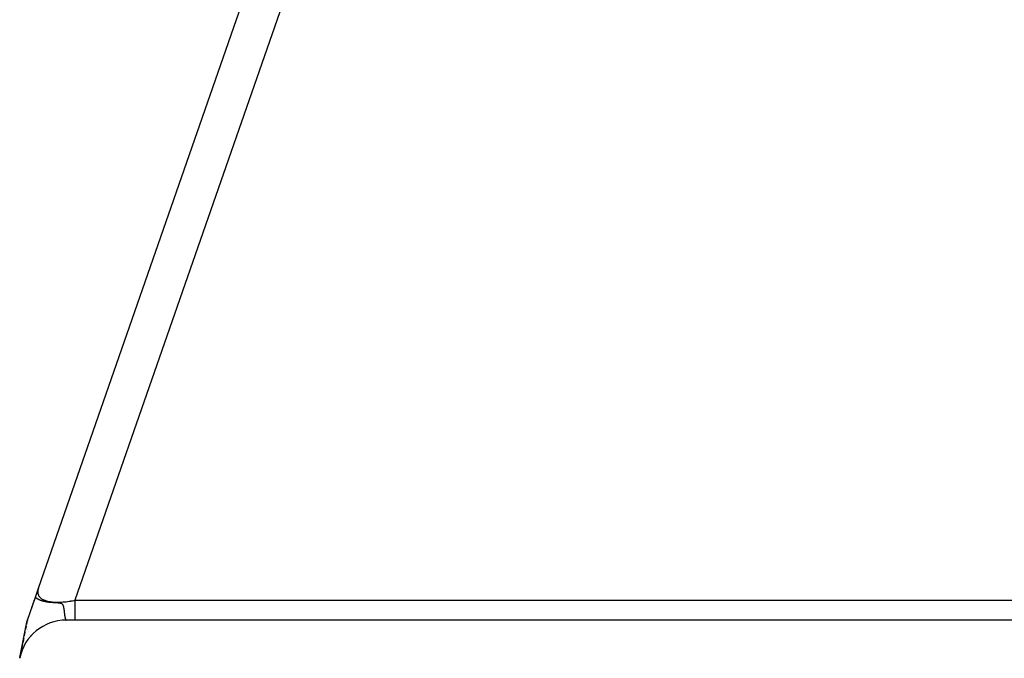
# Model space of a CAD drawing. Extents: x 24 to 982, y -524 to 283.
# Drawn here: x 367 to 408, y -336 to -309 of the extents above; entities that cross this region are included whole.
import ezdxf

# ---------------------------------------------------------------- set-up
doc = ezdxf.new("R2010")
doc.units = 0
doc.linetypes.add('DASHED', pattern=[11.05, 8.7, -2.35])
doc.layers.get('0').update_dxf_attribs({"linetype": 'CONTINUOUS'})
doc.layers.add('NEVIDI', color=4, linetype='DASHED')

msp = doc.modelspace()

# ---------------------------------------------------------------- linework, layer by layer
at = {"color": 2}
for p, q in [((367.773813, -332.656998), (379.978541, -297.565793)), ((367.306717, -334), (367.64335, -333.032108)), ((367.643348, -333.032112), (367.773813, -332.656998)), ((367.64335, -333.032108), (367.773813, -332.656998)), ((367.489319, -333.474981), (367.490307, -333.47214)), ((367.497353, -333.45188), (367.499264, -333.446384)), ((367.556921, -333.28061), (367.563594, -333.261424)), ((367.593648, -333.175011), (367.600273, -333.155964)), ((367.61132, -333.124202), (367.61197, -333.122331)), ((367.360934, -333.844114), (367.363514, -333.836695)), ((367.468229, -333.535618), (367.469061, -333.533225)), ((366.992591, -335.57063), (367.289733, -334.084922)), ((367.23891, -334.339034), (367.252622, -334.270474)), ((367.252622, -334.270474), (367.23891, -334.339034)), ((367.268864, -334.189263), (367.286391, -334.101631)), ((367.286391, -334.101631), (367.268864, -334.189263)), ((367.285866, -334.183774), (367.285825, -334.181401)), ((367.289158, -334.087795), (367.289733, -334.084922)), ((367.289733, -334.084922), (367.289158, -334.087795)), ((367.290276, -334.106267), (367.293155, -334.075843)), ((367.29248, -334.071186), (367.306717, -334)), ((367.306717, -334), (367.29248, -334.071186)), ((367.295228, -334.283763), (367.295009, -334.282044)), ((367.298008, -334.043543), (367.306717, -334)), ((367.299596, -334.035606), (367.306717, -334)), ((367.306717, -334), (367.309237, -333.992754)), ((367.310963, -333.987791), (367.323215, -333.952564)), ((367.329188, -333.93539), (367.337001, -333.912927)), ((414.306717, -334), (368.946325, -334)), ((367.174606, -334.660554), (367.192684, -334.570167)), ((367.192684, -334.570167), (367.174606, -334.660554)), ((367.198163, -334.54277), (367.207818, -334.494496)), ((367.207818, -334.494496), (367.198163, -334.54277)), ((367.229232, -334.387422), (367.236225, -334.352457)), ((367.236225, -334.352457), (367.229232, -334.387422)), ((367.319517, -334.393142), (367.31918, -334.392143)), ((367.325766, -334.411669), (367.325412, -334.41062)), ((367.350099, -334.482918), (367.34938, -334.48128)), ((367.407159, -334.597092), (367.406658, -334.596166)), ((367.437996, -334.652396), (367.436307, -334.649772)), ((367.445224, -334.663626), (367.43972, -334.655074)), ((367.447701, -334.667475), (367.446239, -334.665203)), ((367.451171, -334.672868), (367.450179, -334.671326)), ((367.452712, -334.675262), (367.451358, -334.673157)), ((367.076315, -335.15201), (367.089249, -335.087339)), ((367.089249, -335.087339), (367.076315, -335.15201)), ((367.091045, -335.078362), (367.102598, -335.020597)), ((367.102598, -335.020597), (367.091045, -335.078362)), ((367.109158, -334.987796), (367.114309, -334.962038)), ((367.114309, -334.962038), (367.109158, -334.987796)), ((367.116297, -334.952098), (367.138929, -334.838938)), ((367.138929, -334.838938), (367.116297, -334.952098)), ((367.141553, -334.825821), (367.152713, -334.770019)), ((367.152713, -334.770019), (367.141553, -334.825821)), ((366.989364, -335.586762), (367.029224, -335.387462)), ((367.029224, -335.387462), (366.989364, -335.586762)), ((367.030685, -335.380159), (367.062964, -335.218764)), ((367.062964, -335.218764), (367.030685, -335.380159)), ((367.064529, -335.21094), (367.074644, -335.160367)), ((367.074644, -335.160367), (367.064529, -335.21094))]:
    msp.add_line(p, q, dxfattribs=at)
msp.add_arc((368.946325, -336), 2, 90, 168.690068, dxfattribs=at)
at = {"layer": 'NEVIDI', "color": 7, "linetype": 'CONTINUOUS'}
for p, q in [((382.092017, -296.413351), (369.310118, -333.164047)), ((367.643325, -333.032091), (367.646693, -333.035145)), ((367.646693, -333.035145), (367.647552, -333.035913)), ((367.647552, -333.035913), (367.651212, -333.039138)), ((367.651212, -333.039138), (367.65128, -333.039196)), ((367.65128, -333.039196), (367.651845, -333.039688)), ((367.651845, -333.039688), (367.652161, -333.039962)), ((367.652161, -333.039962), (367.652793, -333.040508)), ((367.652793, -333.040508), (367.657484, -333.044497)), ((367.657484, -333.044497), (367.658496, -333.045343)), ((367.658496, -333.045343), (367.66302, -333.049068)), ((367.66302, -333.049068), (367.66351, -333.049466)), ((367.66351, -333.049466), (367.663862, -333.04975)), ((367.663862, -333.04975), (367.66459, -333.050339)), ((367.66459, -333.050339), (367.66999, -333.054627)), ((367.66999, -333.054627), (367.671224, -333.055591)), ((367.671224, -333.055591), (367.676573, -333.059697)), ((367.676573, -333.059697), (367.676988, -333.06001)), ((367.676988, -333.06001), (367.678325, -333.061018)), ((367.745367, -332.797287), (367.745245, -332.800581)), ((367.745245, -332.800581), (367.745329, -332.827627)), ((367.745329, -332.827627), (367.745473, -332.830852)), ((367.747482, -332.769545), (367.745367, -332.797287)), ((367.745473, -332.830852), (367.747753, -332.857058)), ((367.747876, -332.766102), (367.747482, -332.769545)), ((367.747753, -332.857058), (367.748159, -332.860162)), ((367.749129, -332.756451), (367.747876, -332.766102)), ((367.748159, -332.860162), (367.751393, -332.879624)), ((367.752199, -332.737581), (367.749129, -332.756451)), ((367.751393, -332.879624), (367.752636, -332.885615)), ((367.752851, -332.734108), (367.752199, -332.737581)), ((367.752636, -332.885615), (367.753305, -332.888622)), ((367.759379, -332.70485), (367.752851, -332.734108)), ((367.753305, -332.888622), (367.759966, -332.913252)), ((367.760298, -332.701283), (367.759379, -332.70485)), ((367.759966, -332.913252), (367.760898, -332.916163)), ((367.769036, -332.671286), (367.760298, -332.701283)), ((367.760898, -332.916163), (367.769736, -332.939955)), ((367.770218, -332.667641), (367.769036, -332.671286)), ((367.769736, -332.939955), (367.770951, -332.942815)), ((367.773813, -332.656998), (367.770218, -332.667641)), ((367.770951, -332.942815), (367.781934, -332.965701)), ((367.781934, -332.965701), (367.783412, -332.968452)), ((367.783412, -332.968452), (367.794623, -332.987481)), ((367.794623, -332.987481), (367.796553, -332.990477)), ((367.796553, -332.990477), (367.798265, -332.993077)), ((367.798265, -332.993077), (367.81356, -333.014229)), ((367.81356, -333.014229), (367.815545, -333.01674)), ((367.815545, -333.01674), (367.832954, -333.036956)), ((367.832954, -333.036956), (367.835215, -333.039374)), ((367.835215, -333.039374), (367.854713, -333.058626)), ((367.854713, -333.058626), (367.857185, -333.060885)), ((367.678325, -333.061018), (367.678494, -333.061144)), ((367.678494, -333.061144), (367.684494, -333.06558)), ((367.684494, -333.06558), (367.68591, -333.066608)), ((367.68591, -333.066608), (367.691921, -333.070897)), ((367.691921, -333.070897), (367.692487, -333.071296)), ((367.692487, -333.071296), (367.693988, -333.072345)), ((367.693988, -333.072345), (367.695124, -333.073135)), ((367.695124, -333.073135), (367.701064, -333.077201)), ((367.701064, -333.077201), (367.702589, -333.078228)), ((367.702589, -333.078228), (367.709151, -333.082568)), ((367.709151, -333.082568), (367.710124, -333.083202)), ((367.710124, -333.083202), (367.711845, -333.084316)), ((367.711845, -333.084316), (367.71378, -333.085558)), ((367.71378, -333.085558), (367.719914, -333.089431)), ((367.719914, -333.089431), (367.721768, -333.090582)), ((367.721768, -333.090582), (367.728249, -333.09454)), ((367.728249, -333.09454), (367.73022, -333.095723)), ((367.73022, -333.095723), (367.73221, -333.096908)), ((367.73221, -333.096908), (367.734462, -333.098238)), ((367.734462, -333.098238), (367.741335, -333.102226)), ((367.741335, -333.102226), (367.743452, -333.103433)), ((367.743452, -333.103433), (367.749265, -333.106697)), ((367.749265, -333.106697), (367.753155, -333.108842)), ((367.753155, -333.108842), (367.755406, -333.110069)), ((367.755406, -333.110069), (367.757186, -333.111032)), ((367.757186, -333.111032), (367.765712, -333.115557)), ((367.765712, -333.115557), (367.768114, -333.116806)), ((367.768114, -333.116806), (367.772217, -333.118915)), ((367.772217, -333.118915), (367.779187, -333.122427)), ((367.779187, -333.122427), (367.781602, -333.123623)), ((367.781602, -333.123623), (367.781945, -333.123792)), ((367.781945, -333.123792), (367.793537, -333.129388)), ((367.793537, -333.129388), (367.796237, -333.130658)), ((367.796237, -333.130658), (367.79707, -333.131047)), ((367.79707, -333.131047), (367.808742, -333.136391)), ((367.808742, -333.136391), (367.808921, -333.136471)), ((367.808921, -333.136471), (367.811818, -333.137764)), ((367.811818, -333.137764), (367.823902, -333.143022)), ((367.823902, -333.143022), (367.82524, -333.143592)), ((367.82524, -333.143592), (367.828376, -333.144917)), ((367.828376, -333.144917), (367.837564, -333.148721)), ((367.837564, -333.148721), (367.842988, -333.150915)), ((367.842988, -333.150915), (367.846329, -333.152248)), ((367.846329, -333.152248), (367.852667, -333.154737)), ((367.852667, -333.154737), (367.861989, -333.158308)), ((367.857185, -333.060885), (367.878084, -333.078626)), ((367.861989, -333.158308), (367.865451, -333.159608)), ((367.865451, -333.159608), (367.868382, -333.160698)), ((367.868382, -333.160698), (367.882366, -333.165764)), ((367.878084, -333.078626), (367.878815, -333.079207)), ((367.878815, -333.079207), (367.881539, -333.081349)), ((367.881539, -333.081349), (367.905244, -333.098675)), ((367.882366, -333.165764), (367.883347, -333.166111)), ((367.883347, -333.166111), (367.886032, -333.167056)), ((367.886032, -333.167056), (367.901197, -333.172253)), ((367.901197, -333.172253), (367.90459, -333.173383)), ((367.90459, -333.173383), (367.908531, -333.174682)), ((367.905244, -333.098675), (367.908214, -333.100695)), ((367.908214, -333.100695), (367.933968, -333.116995)), ((367.908531, -333.174682), (367.915904, -333.17707)), ((367.915904, -333.17707), (367.928321, -333.180975)), ((367.928321, -333.180975), (367.932855, -333.182366)), ((367.932855, -333.182366), (367.935962, -333.183308)), ((367.933968, -333.116995), (367.937178, -333.118887)), ((367.935962, -333.183308), (367.950433, -333.187581)), ((367.937178, -333.118887), (367.964956, -333.134138)), ((367.950433, -333.187581), (367.954599, -333.188777)), ((367.954599, -333.188777), (367.959475, -333.190158)), ((367.959475, -333.190158), (367.972652, -333.193791)), ((367.964956, -333.134138), (367.968411, -333.135906)), ((367.968411, -333.135906), (367.998169, -333.150095)), ((367.972652, -333.193791), (367.983338, -333.196632)), ((367.983338, -333.196632), (367.986822, -333.197538)), ((367.986822, -333.197538), (367.988556, -333.197986)), ((367.988556, -333.197986), (368.011199, -333.203616)), ((367.998169, -333.150095), (368.000287, -333.151039)), ((368.000287, -333.151039), (368.00186, -333.151735)), ((368.00186, -333.151735), (368.033565, -333.164856)), ((368.011199, -333.203616), (368.014983, -333.204519)), ((368.014983, -333.204519), (368.020777, -333.205881)), ((368.020777, -333.205881), (368.025054, -333.206871)), ((368.025054, -333.206871), (368.050834, -333.21256)), ((368.033565, -333.164856), (368.037493, -333.166368)), ((368.037493, -333.166368), (368.071157, -333.178426)), ((368.050834, -333.21256), (368.051698, -333.212742)), ((368.051698, -333.212742), (368.057281, -333.21391)), ((368.057281, -333.21391), (368.065174, -333.215525)), ((368.065174, -333.215525), (368.091527, -333.220619)), ((368.071157, -333.178426), (368.07534, -333.179818)), ((368.07534, -333.179818), (368.110836, -333.19077)), ((368.091527, -333.220619), (368.093987, -333.221072)), ((368.093987, -333.221072), (368.099191, -333.222018)), ((368.099191, -333.222018), (368.107053, -333.223415)), ((368.107053, -333.223415), (368.108202, -333.223616)), ((368.108202, -333.223616), (368.133359, -333.227829)), ((368.110836, -333.19077), (368.11522, -333.192022)), ((368.11522, -333.192022), (368.152618, -333.201891)), ((368.133359, -333.227829), (368.138159, -333.228592)), ((368.138159, -333.228592), (368.139361, -333.228781)), ((368.139361, -333.228781), (368.148427, -333.230183)), ((368.148427, -333.230183), (368.150858, -333.230551)), ((368.150858, -333.230551), (368.184076, -333.235281)), ((368.152618, -333.201891), (368.157232, -333.203013)), ((368.157232, -333.203013), (368.159191, -333.203483)), ((368.159191, -333.203483), (368.196454, -333.21177)), ((368.184076, -333.235281), (368.196375, -333.236895)), ((368.196375, -333.236895), (368.197111, -333.236989)), ((368.196454, -333.21177), (368.201271, -333.212754)), ((368.197111, -333.236989), (368.208204, -333.23838)), ((368.201271, -333.212754), (368.242243, -333.220381)), ((368.208204, -333.23838), (368.231701, -333.241142)), ((368.231701, -333.241142), (368.243618, -333.242452)), ((368.242243, -333.220381), (368.247268, -333.221229)), ((368.243618, -333.242452), (368.271483, -333.245285)), ((368.247268, -333.221229), (368.289972, -333.227727)), ((368.271483, -333.245285), (368.281009, -333.246182)), ((368.281009, -333.246182), (368.286256, -333.246662)), ((368.286256, -333.246662), (368.292578, -333.247226)), ((368.289972, -333.227727), (368.295213, -333.228441)), ((368.292578, -333.247226), (368.297521, -333.247657)), ((368.295213, -333.228441), (368.339603, -333.233806)), ((368.297521, -333.247657), (368.326991, -333.25004)), ((368.326991, -333.25004), (368.331943, -333.250411)), ((368.331943, -333.250411), (368.343318, -333.251233)), ((368.339603, -333.233806), (368.345063, -333.234386)), ((368.343318, -333.251233), (368.379832, -333.253614)), ((368.345063, -333.234386), (368.352025, -333.235099)), ((368.352025, -333.235099), (368.391134, -333.238616)), ((368.379832, -333.253614), (368.384428, -333.253888)), ((368.384428, -333.253888), (368.395731, -333.25454)), ((368.391134, -333.238616), (368.396761, -333.239055)), ((368.395731, -333.25454), (368.404543, -333.255028)), ((368.396761, -333.239055), (368.44441, -333.24214)), ((368.404543, -333.255028), (368.438323, -333.256759)), ((368.438323, -333.256759), (368.449762, -333.25731)), ((368.44441, -333.24214), (368.450224, -333.242441)), ((368.449762, -333.25731), (368.450324, -333.257337)), ((368.450224, -333.242441), (368.499401, -333.244374)), ((368.450324, -333.257337), (368.482354, -333.258842)), ((368.482354, -333.258842), (368.493592, -333.259369)), ((368.493592, -333.259369), (368.505624, -333.259941)), ((368.499401, -333.244374), (368.505419, -333.244537)), ((368.505419, -333.244537), (368.5561, -333.245311)), ((368.505624, -333.259941), (368.514769, -333.260384)), ((368.514769, -333.260384), (368.547504, -333.262074)), ((368.547504, -333.262074), (368.549991, -333.262213)), ((368.549991, -333.262213), (368.563145, -333.262977)), ((368.5561, -333.245311), (368.562297, -333.245334)), ((368.562297, -333.245334), (368.575468, -333.245334)), ((368.563145, -333.262977), (368.573415, -333.263615)), ((368.573415, -333.263615), (368.60743, -333.266092)), ((368.575468, -333.245334), (368.614375, -333.244953)), ((368.60743, -333.266092), (368.622942, -333.267519)), ((368.614375, -333.244953), (368.620725, -333.244838)), ((368.620725, -333.244838), (368.674285, -333.243306)), ((368.622942, -333.267519), (368.650298, -333.270809)), ((368.650298, -333.270809), (368.659661, -333.272244)), ((368.659661, -333.272244), (368.665296, -333.273202)), ((368.665296, -333.273202), (368.685618, -333.277342)), ((368.674285, -333.243306), (368.680797, -333.243054)), ((368.680797, -333.243054), (368.735665, -333.240381)), ((368.685618, -333.277342), (368.69391, -333.279389)), ((368.69391, -333.279389), (368.699307, -333.280855)), ((368.699307, -333.280855), (368.720434, -333.287913)), ((368.720434, -333.287913), (368.722527, -333.288753)), ((368.722527, -333.288753), (368.724096, -333.289402)), ((368.724096, -333.289402), (368.738727, -333.296343)), ((368.735665, -333.240381), (368.742328, -333.239991)), ((368.738727, -333.296343), (368.741494, -333.297861)), ((368.741494, -333.297861), (368.75266, -333.304803)), ((368.742328, -333.239991), (368.798435, -333.236184)), ((368.75266, -333.304803), (368.754749, -333.306268)), ((368.754749, -333.306268), (368.754883, -333.306364)), ((368.754883, -333.306364), (368.763667, -333.313237)), ((368.763667, -333.313237), (368.765353, -333.314704)), ((368.765353, -333.314704), (368.772545, -333.321608)), ((368.772545, -333.321608), (368.773924, -333.323067)), ((368.773924, -333.323067), (368.776441, -333.325858)), ((368.776441, -333.325858), (368.779869, -333.329947)), ((368.779869, -333.329947), (368.781006, -333.331381)), ((368.781006, -333.331381), (368.786068, -333.338291)), ((368.786068, -333.338291), (368.78702, -333.339691)), ((368.78702, -333.339691), (368.791352, -333.346471)), ((368.791352, -333.346471), (368.792203, -333.347886)), ((368.792203, -333.347886), (368.796064, -333.354714)), ((368.796064, -333.354714), (368.796813, -333.35612)), ((368.796813, -333.35612), (368.79855, -333.359498)), ((368.798435, -333.236184), (368.805257, -333.235658)), ((368.79855, -333.359498), (368.800203, -333.362869)), ((368.800203, -333.362869), (368.800869, -333.364274)), ((368.800869, -333.364274), (368.803877, -333.370968)), ((368.803877, -333.370968), (368.804471, -333.372363)), ((368.804471, -333.372363), (368.80719, -333.379062)), ((368.805257, -333.235658), (368.825648, -333.234007)), ((368.80719, -333.379062), (368.807721, -333.380431)), ((368.807721, -333.380431), (368.810191, -333.387074)), ((368.810191, -333.387074), (368.810686, -333.388457)), ((368.810686, -333.388457), (368.812979, -333.395103)), ((368.812979, -333.395103), (368.813433, -333.396467)), ((368.813433, -333.396467), (368.815532, -333.403006)), ((368.815532, -333.403006), (368.815976, -333.404438)), ((368.815976, -333.404438), (368.817922, -333.410941)), ((368.817922, -333.410941), (368.818314, -333.412294)), ((368.818314, -333.412294), (368.820125, -333.418757)), ((368.820125, -333.418757), (368.820149, -333.418845)), ((368.820149, -333.418845), (368.820488, -333.420093)), ((368.820488, -333.420093), (368.822197, -333.426574)), ((368.822197, -333.426574), (368.822541, -333.427922)), ((368.822541, -333.427922), (368.82414, -333.434355)), ((368.82414, -333.434355), (368.824463, -333.435694)), ((368.824463, -333.435694), (368.825955, -333.44205)), ((368.825648, -333.234007), (368.862539, -333.230724)), ((368.825955, -333.44205), (368.826267, -333.443417)), ((368.826267, -333.443417), (368.827673, -333.44975)), ((368.827673, -333.44975), (368.827958, -333.451067)), ((368.827958, -333.451067), (368.829279, -333.45734)), ((368.829279, -333.45734), (368.829548, -333.458651)), ((368.829548, -333.458651), (368.830798, -333.464884)), ((368.830798, -333.464884), (368.831052, -333.46618)), ((368.831052, -333.46618), (368.832252, -333.472438)), ((368.832252, -333.472438), (368.832493, -333.473722)), ((368.832493, -333.473722), (368.833639, -333.479946)), ((368.862539, -333.230724), (368.869495, -333.230063)), ((368.869495, -333.230063), (368.927992, -333.223996)), ((368.927992, -333.223996), (368.935135, -333.223194)), ((368.935135, -333.223194), (368.994711, -333.216001)), ((368.994711, -333.216001), (369.001936, -333.215069)), ((369.001936, -333.215069), (369.062594, -333.206745)), ((369.062594, -333.206745), (369.069924, -333.205679)), ((369.069924, -333.205679), (369.098234, -333.201447)), ((369.098234, -333.201447), (369.131478, -333.196241)), ((369.131478, -333.196241), (369.138943, -333.195038)), ((369.138943, -333.195038), (369.201483, -333.184461)), ((369.201483, -333.184461), (369.209049, -333.183123)), ((369.209049, -333.183123), (369.272464, -333.171412)), ((369.272464, -333.171412), (369.280123, -333.169939)), ((369.280123, -333.169939), (369.310118, -333.164047)), ((369.310118, -333.164047), (411.693075, -333.164047)), ((369.310118, -333.164047), (369.310118, -333.229141)), ((369.310118, -333.229141), (369.310118, -333.255801)), ((369.310118, -333.255801), (369.310118, -333.300292)), ((369.310118, -333.300292), (369.310118, -333.376201)), ((369.310118, -333.376201), (369.310118, -333.441424)), ((369.310118, -333.441424), (369.310118, -333.443401)), ((369.310118, -333.443401), (369.310118, -333.510317)), ((368.833639, -333.479946), (368.833869, -333.481216)), ((368.833869, -333.481216), (368.834595, -333.485273)), ((368.834595, -333.485273), (368.834966, -333.487375)), ((368.834966, -333.487375), (368.835187, -333.488634)), ((368.835187, -333.488634), (368.836253, -333.494776)), ((368.836253, -333.494776), (368.836469, -333.496039)), ((368.836469, -333.496039), (368.837509, -333.502156)), ((368.837509, -333.502156), (368.837723, -333.503427)), ((368.837723, -333.503427), (368.838729, -333.509467)), ((368.838729, -333.509467), (368.838936, -333.510722)), ((368.838936, -333.510722), (368.83992, -333.516743)), ((368.83992, -333.516743), (368.84012, -333.517976)), ((368.84012, -333.517976), (368.841076, -333.523947)), ((368.841076, -333.523947), (368.841273, -333.525188)), ((368.841273, -333.525188), (368.842203, -333.531117)), ((368.842203, -333.531117), (368.842396, -333.532356)), ((368.842396, -333.532356), (368.843304, -333.538258)), ((368.843304, -333.538258), (368.84349, -333.539481)), ((368.84349, -333.539481), (368.844368, -333.545304)), ((368.844368, -333.545304), (368.844549, -333.546514)), ((368.844549, -333.546514), (368.845413, -333.552366)), ((368.845413, -333.552366), (368.845582, -333.553519)), ((368.845582, -333.553519), (368.846422, -333.559322)), ((368.846422, -333.559322), (368.846592, -333.560511)), ((368.846592, -333.560511), (368.847407, -333.566251)), ((368.847407, -333.566251), (368.847571, -333.567424)), ((368.847571, -333.567424), (368.848369, -333.573167)), ((368.848369, -333.573167), (368.848522, -333.574277)), ((368.848522, -333.574277), (368.8493, -333.579991)), ((368.8493, -333.579991), (368.849447, -333.581083)), ((368.849447, -333.581083), (368.850033, -333.585467)), ((368.850033, -333.585467), (368.850201, -333.586735)), ((368.850201, -333.586735), (368.850347, -333.587843)), ((368.850347, -333.587843), (368.851084, -333.593479)), ((368.851084, -333.593479), (368.851224, -333.594556)), ((368.851224, -333.594556), (368.851935, -333.600103)), ((368.851935, -333.600103), (368.852022, -333.600786)), ((368.852022, -333.600786), (368.852079, -333.601238)), ((368.852079, -333.601238), (368.852777, -333.606781)), ((368.852777, -333.606781), (368.852908, -333.60784)), ((368.852908, -333.60784), (368.853582, -333.613294)), ((368.853582, -333.613294), (368.853719, -333.61441)), ((368.853719, -333.61441), (368.854377, -333.619834)), ((368.854377, -333.619834), (368.854412, -333.620133)), ((368.854412, -333.620133), (368.854509, -333.620938)), ((368.854509, -333.620938), (368.85515, -333.626312)), ((368.85515, -333.626312), (368.855273, -333.627354)), ((368.855273, -333.627354), (368.855896, -333.632668)), ((368.855896, -333.632668), (368.856024, -333.63376)), ((368.856024, -333.63376), (368.856634, -333.639041)), ((368.856634, -333.639041), (368.856759, -333.640137)), ((368.856759, -333.640137), (368.857352, -333.645344)), ((368.857352, -333.645344), (368.857474, -333.646424)), ((368.857474, -333.646424), (368.858056, -333.651602)), ((368.858056, -333.651602), (368.858174, -333.652661)), ((368.858174, -333.652661), (368.858743, -333.657787)), ((368.858743, -333.657787), (368.858861, -333.65885)), ((368.858861, -333.65885), (368.85942, -333.663947)), ((368.85942, -333.663947), (368.859534, -333.66499)), ((368.859534, -333.66499), (368.860083, -333.670033)), ((368.860083, -333.670033), (368.860197, -333.67108)), ((368.860197, -333.67108), (368.860737, -333.676082)), ((368.860737, -333.676082), (368.860849, -333.677121)), ((368.860849, -333.677121), (368.861382, -333.68209)), ((368.861382, -333.68209), (368.861491, -333.683101)), ((368.861491, -333.683101), (368.862013, -333.687989)), ((368.862013, -333.687989), (368.862122, -333.689003)), ((368.862122, -333.689003), (368.862641, -333.693876)), ((368.862641, -333.693876), (368.862748, -333.694877)), ((368.862748, -333.694877), (368.863264, -333.699714)), ((368.863264, -333.699714), (368.863371, -333.700718)), ((368.863371, -333.700718), (368.863715, -333.703934)), ((368.863715, -333.703934), (368.863882, -333.705499)), ((368.863882, -333.705499), (368.863986, -333.706476)), ((368.863986, -333.706476), (368.864494, -333.711206)), ((368.864494, -333.711206), (368.864598, -333.712174)), ((368.864598, -333.712174), (368.865109, -333.716908)), ((368.865109, -333.716908), (368.865208, -333.717825)), ((368.865208, -333.717825), (368.865715, -333.722486)), ((368.865715, -333.722486), (368.86582, -333.723443)), ((368.86582, -333.723443), (368.866329, -333.72807)), ((368.866329, -333.72807), (368.866435, -333.729029)), ((368.866435, -333.729029), (368.866943, -333.733587)), ((368.866943, -333.733587), (368.867049, -333.734533)), ((368.867049, -333.734533), (368.86756, -333.739051)), ((368.86756, -333.739051), (368.867666, -333.739979)), ((368.867666, -333.739979), (368.86818, -333.744446)), ((368.86818, -333.744446), (368.868288, -333.745373)), ((368.868288, -333.745373), (368.868806, -333.749808)), ((368.868806, -333.749808), (368.868913, -333.750715)), ((368.868913, -333.750715), (368.869434, -333.755097)), ((368.869434, -333.755097), (368.869543, -333.756005)), ((368.869543, -333.756005), (368.870067, -333.76034)), ((368.870067, -333.76034), (368.870177, -333.761243)), ((368.870177, -333.761243), (368.870705, -333.765541)), ((368.870705, -333.765541), (368.870815, -333.766428)), ((368.870815, -333.766428), (368.871347, -333.77068)), ((368.871347, -333.77068), (368.871458, -333.771561)), ((368.871458, -333.771561), (368.871994, -333.775779)), ((368.871994, -333.775779), (368.872105, -333.776642)), ((368.872105, -333.776642), (368.872643, -333.780806)), ((368.872643, -333.780806), (368.872756, -333.781669)), ((368.872756, -333.781669), (368.873297, -333.785787)), ((368.873297, -333.785787), (368.873411, -333.786647)), ((368.873411, -333.786647), (368.873441, -333.786872)), ((368.873441, -333.786872), (368.87395, -333.790676)), ((368.87395, -333.790676), (368.874063, -333.791511)), ((368.874063, -333.791511), (368.874299, -333.793256)), ((368.874299, -333.793256), (368.874612, -333.795549)), ((368.874612, -333.795549), (368.874727, -333.796385)), ((368.874727, -333.796385), (368.874937, -333.797914)), ((368.874937, -333.797914), (368.875279, -333.800373)), ((368.875279, -333.800373), (368.875393, -333.801189)), ((368.875393, -333.801189), (368.875948, -333.805133)), ((368.875948, -333.805133), (368.876064, -333.805949)), ((368.876064, -333.805949), (368.87662, -333.809828)), ((368.87662, -333.809828), (368.876737, -333.810638)), ((368.876737, -333.810638), (368.877295, -333.814466)), ((368.877295, -333.814466), (368.877412, -333.815259)), ((368.877412, -333.815259), (368.877977, -333.819073)), ((368.877977, -333.819073), (368.878094, -333.819853)), ((368.878094, -333.819853), (368.878664, -333.823626)), ((368.878664, -333.823626), (368.878781, -333.824391)), ((368.878781, -333.824391), (368.879349, -333.828086)), ((368.879349, -333.828086), (368.879467, -333.828851)), ((368.879467, -333.828851), (368.880041, -333.832518)), ((368.880041, -333.832518), (368.88016, -333.83327)), ((368.88016, -333.83327), (368.880738, -333.836899)), ((368.880738, -333.836899), (368.880859, -333.83765)), ((368.880859, -333.83765), (368.881437, -333.841214)), ((368.881437, -333.841214), (368.881558, -333.841953)), ((368.881558, -333.841953), (368.882139, -333.845471)), ((368.882139, -333.845471), (368.88226, -333.846197)), ((368.88226, -333.846197), (368.882848, -333.84969)), ((368.882848, -333.84969), (368.88297, -333.850413)), ((368.88297, -333.850413), (368.883558, -333.85384)), ((368.883558, -333.85384), (368.883682, -333.854563)), ((368.883682, -333.854563), (368.884272, -333.857941)), ((368.884272, -333.857941), (368.884395, -333.85864)), ((368.884395, -333.85864), (368.884987, -333.861969)), ((368.884987, -333.861969), (368.885112, -333.862663)), ((368.885112, -333.862663), (368.885707, -333.86595)), ((368.885707, -333.86595), (368.885832, -333.866631)), ((368.885832, -333.866631), (368.886012, -333.867611)), ((368.886012, -333.867611), (368.886429, -333.869868)), ((368.886429, -333.869868), (368.886555, -333.870541)), ((368.886555, -333.870541), (368.887158, -333.873746)), ((368.887158, -333.873746), (368.887282, -333.8744)), ((368.887282, -333.8744), (368.887886, -333.87755)), ((368.887886, -333.87755), (368.888012, -333.878201)), ((368.888012, -333.878201), (368.888621, -333.881313)), ((368.888621, -333.881313), (368.888746, -333.881947)), ((368.888746, -333.881947), (368.889356, -333.885005)), ((368.889356, -333.885005), (368.889483, -333.885637)), ((368.889483, -333.885637), (368.890105, -333.888689)), ((368.890105, -333.888689), (368.890225, -333.889271)), ((369.310118, -333.510317), (369.310118, -333.56905)), ((369.310118, -333.56905), (369.310118, -333.607604)), ((369.310118, -333.607604), (369.310118, -333.630184)), ((369.310118, -333.630184), (369.310118, -333.681814)), ((369.310118, -333.681814), (369.310118, -333.73488)), ((369.310118, -333.73488), (369.310118, -333.745748)), ((369.310118, -333.745748), (369.310118, -333.778758)), ((369.310118, -333.778758), (369.310118, -333.823086)), ((369.310118, -333.823086), (369.310118, -333.855611)), ((369.310118, -333.855611), (369.310118, -333.858998)), ((369.310118, -333.858998), (369.310118, -333.894191)), ((368.890225, -333.889271), (368.890842, -333.892243)), ((368.890842, -333.892243), (368.890969, -333.892849)), ((368.890969, -333.892849), (368.891597, -333.895808)), ((368.891597, -333.895808), (368.891718, -333.896371)), ((368.891718, -333.896371), (368.892342, -333.899249)), ((368.892342, -333.899249), (368.892471, -333.899836)), ((368.892471, -333.899836), (368.893097, -333.902661)), ((368.893097, -333.902661), (368.893228, -333.903245)), ((368.893228, -333.903245), (368.893859, -333.906029)), ((368.893859, -333.906029), (368.893989, -333.906596)), ((368.893989, -333.906596), (368.894622, -333.909328)), ((368.894622, -333.909328), (368.894754, -333.909891)), ((368.894754, -333.909891), (368.895077, -333.91126)), ((368.895077, -333.91126), (368.895392, -333.912581)), ((368.895392, -333.912581), (368.895524, -333.913129)), ((368.895524, -333.913129), (368.896166, -333.915772)), ((368.896166, -333.915772), (368.896298, -333.91631)), ((368.896298, -333.91631), (368.896942, -333.918898)), ((368.896942, -333.918898), (368.897077, -333.919433)), ((368.897077, -333.919433), (368.897724, -333.92197)), ((368.897724, -333.92197), (368.89786, -333.922499)), ((368.89786, -333.922499), (368.898512, -333.924992)), ((368.898512, -333.924992), (368.898648, -333.925507)), ((368.898648, -333.925507), (368.898829, -333.926186)), ((368.898829, -333.926186), (368.899297, -333.927927)), ((368.899297, -333.927927), (368.899433, -333.928425)), ((368.899433, -333.928425), (368.900094, -333.930827)), ((368.900094, -333.930827), (368.900231, -333.931316)), ((368.900231, -333.931316), (368.900895, -333.933666)), ((368.900895, -333.933666), (368.901034, -333.934151)), ((368.901034, -333.934151), (368.901702, -333.936452)), ((368.901702, -333.936452), (368.90184, -333.936918)), ((368.90184, -333.936918), (368.902516, -333.939183)), ((368.902516, -333.939183), (368.902648, -333.939619)), ((368.902648, -333.939619), (368.903326, -333.941825)), ((368.903326, -333.941825), (368.903466, -333.942275)), ((368.903466, -333.942275), (368.904149, -333.944434)), ((368.904149, -333.944434), (368.904291, -333.944876)), ((368.904291, -333.944876), (368.904978, -333.946984)), ((368.904978, -333.946984), (368.905121, -333.947418)), ((368.905121, -333.947418), (368.905794, -333.949421)), ((368.905794, -333.949421), (368.905812, -333.949476)), ((368.905812, -333.949476), (368.905955, -333.949893)), ((368.905955, -333.949893), (368.906647, -333.951892)), ((368.906647, -333.951892), (368.906792, -333.952303)), ((368.906792, -333.952303), (368.907491, -333.954257)), ((368.907491, -333.954257), (368.907635, -333.954654)), ((368.907635, -333.954654), (368.908345, -333.956576)), ((368.908345, -333.956576), (368.908483, -333.956945)), ((368.908483, -333.956945), (368.909196, -333.958813)), ((368.909196, -333.958813), (368.909344, -333.959192)), ((368.909344, -333.959192), (368.910062, -333.961011)), ((368.910062, -333.961011), (368.910209, -333.961377)), ((368.910209, -333.961377), (368.910927, -333.963131)), ((368.910927, -333.963131), (368.911077, -333.963492)), ((368.911077, -333.963492), (368.911802, -333.965202)), ((368.911802, -333.965202), (368.911951, -333.965548)), ((368.911951, -333.965548), (368.91268, -333.967205)), ((368.91268, -333.967205), (368.912832, -333.967545)), ((368.912832, -333.967545), (368.913093, -333.968121)), ((368.913093, -333.968121), (368.913571, -333.969163)), ((368.913571, -333.969163), (368.913724, -333.969492)), ((368.913724, -333.969492), (368.914471, -333.971065)), ((368.914471, -333.971065), (368.914625, -333.971384)), ((368.914625, -333.971384), (368.915371, -333.972894)), ((368.915371, -333.972894), (368.915527, -333.973204)), ((368.915527, -333.973204), (368.916275, -333.974657)), ((368.916275, -333.974657), (368.916434, -333.97496)), ((368.916434, -333.97496), (368.917064, -333.976138)), ((368.917064, -333.976138), (368.917191, -333.97637)), ((368.917191, -333.97637), (368.91735, -333.976659)), ((368.91735, -333.976659), (368.918116, -333.978027)), ((368.918116, -333.978027), (368.918277, -333.978307)), ((368.918277, -333.978307), (368.919047, -333.979621)), ((368.919047, -333.979621), (368.919209, -333.97989)), ((368.919209, -333.97989), (368.919985, -333.981155)), ((368.919985, -333.981155), (368.920148, -333.981413)), ((368.920148, -333.981413), (368.920933, -333.982632)), ((368.920933, -333.982632), (368.921095, -333.982877)), ((368.921095, -333.982877), (368.921885, -333.984043)), ((368.921885, -333.984043), (368.922051, -333.984281)), ((368.922051, -333.984281), (368.922846, -333.985396)), ((368.922846, -333.985396), (368.923014, -333.985626)), ((368.923014, -333.985626), (368.923818, -333.986694)), ((368.923818, -333.986694), (368.923986, -333.986911)), ((368.923986, -333.986911), (368.924796, -333.987929)), ((368.924796, -333.987929), (368.924966, -333.988136)), ((368.924966, -333.988136), (368.925785, -333.989106)), ((368.925785, -333.989106), (368.925954, -333.989301)), ((368.925954, -333.989301), (368.926774, -333.990214)), ((368.926774, -333.990214), (368.926945, -333.990399)), ((368.926945, -333.990399), (368.927775, -333.991267)), ((368.927775, -333.991267), (368.927948, -333.991441)), ((368.927948, -333.991441), (368.928787, -333.992262)), ((368.928787, -333.992262), (368.928963, -333.992428)), ((368.928963, -333.992428), (368.929426, -333.992855)), ((368.929426, -333.992855), (368.929811, -333.993199)), ((368.929811, -333.993199), (368.929987, -333.993353)), ((368.929987, -333.993353), (368.930842, -333.994075)), ((368.930842, -333.994075), (368.931022, -333.99422)), ((368.931022, -333.99422), (368.931884, -333.994891)), ((368.931884, -333.994891), (368.932065, -333.995026)), ((368.932065, -333.995026), (368.932928, -333.995642)), ((368.932928, -333.995642), (368.933117, -333.995771)), ((368.933117, -333.995771), (368.93399, -333.996339)), ((368.93399, -333.996339), (368.934172, -333.996452)), ((368.934172, -333.996452), (368.935058, -333.996973)), ((368.935058, -333.996973), (368.935241, -333.997075)), ((368.935241, -333.997075), (368.936137, -333.997548)), ((368.936137, -333.997548), (368.936324, -333.997641)), ((368.936324, -333.997641), (368.937223, -333.998061)), ((368.937223, -333.998061), (368.937412, -333.998143)), ((368.937412, -333.998143), (368.938319, -333.998513)), ((368.938319, -333.998513), (368.938508, -333.998585)), ((368.938508, -333.998585), (368.939429, -333.998907)), ((368.939429, -333.998907), (368.939622, -333.998969)), ((368.939622, -333.998969), (368.940546, -333.99924)), ((368.940546, -333.99924), (368.940744, -333.999292)), ((369.310118, -333.894191), (369.310118, -333.921709)), ((369.310118, -333.921709), (369.310118, -333.935425)), ((369.310118, -333.935425), (369.310118, -333.94751)), ((369.310118, -333.94751), (369.310118, -333.966378)), ((369.310118, -333.966378), (369.310118, -333.982433)), ((369.310118, -333.982433), (369.310118, -333.98379)), ((369.310118, -333.98379), (369.310118, -333.992508)), ((369.310118, -333.992508), (369.310118, -333.998733)), ((369.310118, -333.998733), (369.310118, -334)), ((377.609876, -333.995807), (377.603901, -333.996488)), ((384.72549, -333.999194), (384.720788, -334)), ((385.304077, -333.999211), (385.299476, -334))]:
    msp.add_line(p, q, dxfattribs=at)

doc.saveas('drawing.dxf')
